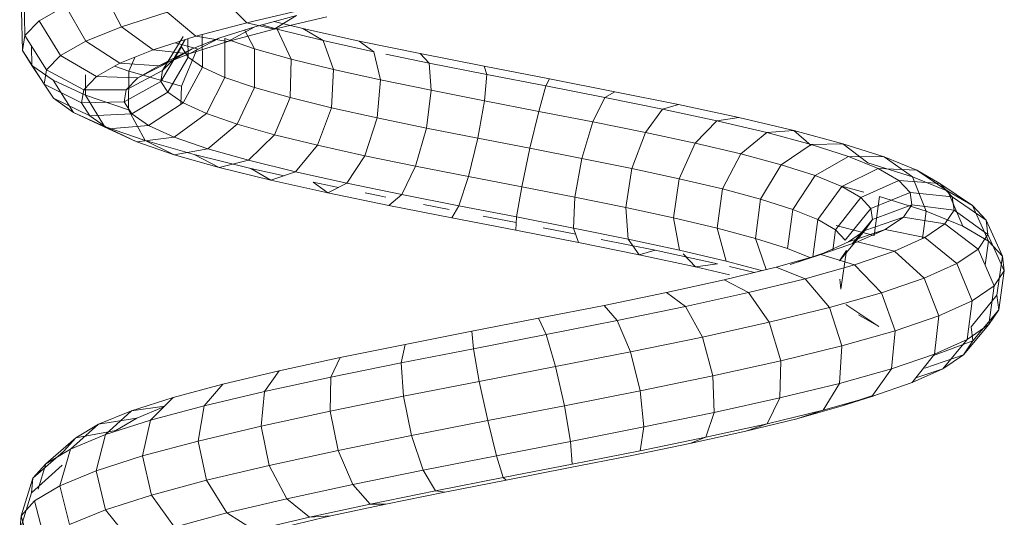
# Model space of a CAD drawing. Units: inches. Extents: x 16 to 6035, y 13 to 4270.
# Drawn here: x 4541 to 4623, y 2102 to 2143 of the extents above; entities that cross this region are included whole.
import ezdxf

# ---------------------------------------------------------------- set-up
doc = ezdxf.new("R2010")
doc.units = ezdxf.units.IN
doc.header["$MEASUREMENT"] = 0

# ---------------------------------------------------------------- blocks, each defined once
blk = doc.blocks.new('2003_DWG-661459-South')
at = {"lineweight": 9}
for p, q in [((4809.603, 344.067), (4807.535, 341.98)), ((4819.546, 344.642), (4817.97, 341.65)), ((4826.091, 344.183), (4826.035, 340.906)), ((4822.647, 343.395), (4820.961, 340.448)), ((4824.828, 342.15), (4822.647, 343.395)), ((4805.254, 341.437), (4800.854, 342.468)), ((4807.535, 341.98), (4802.697, 343.115)), ((4806.863, 341.655), (4803.373, 342.583)), ((4805.254, 341.437), (4803.373, 342.583)), ((4814.154, 342.857), (4811.779, 340.852)), ((4817.97, 341.65), (4814.154, 342.857)), ((4826.299, 342.94), (4826.243, 339.663)), ((4802.847, 341.497), (4805.243, 342.086)), ((4804.979, 341.443), (4806.276, 341.811)), ((4807.535, 341.98), (4805.254, 341.437)), ((4809.783, 340.733), (4806.863, 341.655)), ((4809.11, 340.412), (4806.863, 341.655)), ((4811.779, 340.852), (4807.535, 341.98)), ((4817.97, 341.65), (4815.33, 339.729)), ((4820.961, 340.448), (4817.97, 341.65)), ((4824.828, 342.15), (4823.059, 339.25)), ((4826.035, 340.906), (4824.828, 342.15)), ((4798.146, 340.456), (4802.847, 341.497)), ((4801.169, 340.508), (4802.847, 341.497)), ((4801.169, 340.508), (4804.979, 341.443)), ((4803.825, 338.955), (4804.979, 341.443)), ((4809.11, 340.412), (4805.254, 341.437)), ((4806.872, 339.818), (4807.723, 341.384)), ((4811.779, 340.852), (4809.11, 340.412)), ((4811.206, 338.273), (4811.242, 340.995)), ((4815.33, 339.729), (4811.779, 340.852)), ((4814.549, 337.996), (4812.828, 340.823)), ((4826.035, 340.906), (4824.218, 338.056)), ((4826.243, 339.663), (4826.035, 340.906)), ((4793.068, 339.408), (4798.146, 340.456)), ((4796.919, 339.566), (4801.169, 340.508)), ((4796.919, 339.566), (4798.146, 340.456)), ((4800.296, 338.088), (4801.169, 340.508)), ((4806.872, 339.818), (4809.366, 340.679)), ((4812.334, 339.393), (4809.11, 340.412)), ((4809.347, 337.425), (4809.366, 340.679)), ((4812.068, 339.816), (4809.783, 340.733)), ((4812.334, 339.393), (4809.783, 340.733)), ((4811.676, 339.796), (4813.489, 340.311)), ((4812.424, 339.122), (4812.449, 340.64)), ((4812.424, 339.122), (4812.97, 339.972)), ((4813.667, 338.903), (4812.662, 340.573)), ((4814.699, 337.093), (4812.97, 339.972)), ((4820.961, 340.448), (4818.108, 338.613)), ((4823.059, 339.25), (4820.961, 340.448)), ((4825.474, 340.025), (4825.447, 338.423)), ((4787.735, 338.353), (4793.068, 339.408)), ((4792.329, 338.62), (4793.068, 339.408)), ((4792.329, 338.62), (4795.926, 339.362)), ((4796.37, 337.219), (4796.919, 339.566)), ((4803.825, 338.955), (4806.872, 339.818)), ((4806.894, 336.579), (4806.872, 339.818)), ((4811.206, 338.273), (4812.424, 339.122)), ((4812.973, 336.705), (4811.676, 339.796)), ((4813.667, 338.903), (4812.068, 339.816)), ((4814.853, 338.381), (4812.068, 339.816)), ((4815.33, 339.729), (4812.334, 339.393)), ((4814.853, 338.381), (4812.334, 339.393)), ((4814.122, 336.194), (4812.424, 339.122)), ((4818.108, 338.613), (4815.33, 339.729)), ((4817.374, 337.954), (4816.826, 339.128)), ((4823.059, 339.25), (4820.053, 337.502)), ((4824.218, 338.056), (4823.059, 339.25)), ((4826.243, 339.663), (4824.416, 336.867)), ((4825.447, 338.423), (4826.243, 339.663)), ((4782.277, 337.292), (4787.735, 338.353)), ((4787.511, 337.667), (4792.329, 338.62)), ((4787.511, 337.667), (4787.735, 338.353)), ((4792.139, 336.347), (4792.329, 338.62)), ((4800.296, 338.088), (4803.825, 338.955)), ((4803.908, 335.733), (4803.825, 338.955)), ((4814.549, 337.996), (4813.667, 338.903)), ((4816.615, 337.376), (4813.667, 338.903)), ((4818.108, 338.613), (4814.853, 338.381)), ((4816.615, 337.376), (4814.853, 338.381)), ((4817.374, 337.954), (4818.55, 338.36)), ((4820.053, 337.502), (4818.108, 338.613)), ((4825.447, 338.423), (4823.656, 335.683)), ((4823.672, 337.184), (4825.447, 338.423)), ((4782.579, 336.709), (4787.511, 337.667)), ((4787.706, 335.471), (4787.511, 337.667)), ((4796.37, 337.219), (4800.296, 338.088)), ((4800.464, 334.887), (4800.296, 338.088)), ((4809.347, 337.425), (4811.206, 338.273)), ((4812.838, 335.3), (4811.206, 338.273)), ((4812.973, 336.705), (4817.374, 337.954)), ((4814.699, 337.093), (4814.549, 337.996)), ((4817.586, 336.376), (4814.549, 337.996)), ((4820.053, 337.502), (4816.615, 337.376)), ((4817.374, 337.954), (4817.395, 334.714)), ((4821.125, 336.398), (4820.053, 337.502)), ((4820.974, 337.625), (4820.964, 335.948)), ((4824.218, 338.056), (4821.125, 336.398)), ((4824.416, 336.867), (4824.218, 338.056)), ((4776.829, 336.225), (4782.277, 337.292)), ((4777.657, 335.745), (4782.579, 336.709)), ((4782.579, 336.709), (4782.277, 337.292)), ((4783.178, 334.591), (4782.579, 336.709)), ((4792.139, 336.347), (4796.37, 337.219)), ((4796.646, 334.042), (4796.37, 337.219)), ((4806.894, 336.579), (4809.347, 337.425)), ((4810.886, 334.41), (4809.347, 337.425)), ((4812.973, 336.705), (4813.012, 335.186)), ((4814.122, 336.194), (4814.699, 337.093)), ((4817.751, 335.383), (4814.699, 337.093)), ((4817.586, 336.376), (4816.615, 337.376)), ((4820.964, 335.948), (4823.672, 337.184)), ((4824.416, 336.867), (4821.308, 335.3)), ((4823.672, 337.184), (4821.964, 334.503)), ((4823.656, 335.683), (4824.416, 336.867)), ((4771.527, 335.151), (4776.829, 336.225)), ((4777.657, 335.745), (4776.829, 336.225)), ((4787.706, 335.471), (4792.139, 336.347)), ((4792.547, 333.197), (4792.139, 336.347)), ((4803.908, 335.733), (4806.894, 336.579)), ((4808.319, 333.524), (4806.894, 336.579)), ((4812.838, 335.3), (4814.122, 336.194)), ((4817.117, 334.396), (4814.122, 336.194)), ((4817.395, 334.714), (4820.964, 335.948)), ((4821.125, 336.398), (4817.586, 336.376)), ((4817.751, 335.383), (4817.586, 336.376)), ((4820.964, 335.948), (4819.391, 333.328)), ((4821.308, 335.3), (4821.125, 336.398)), ((4766.505, 334.071), (4771.527, 335.151)), ((4772.865, 334.775), (4771.527, 335.151)), ((4772.865, 334.775), (4777.657, 335.745)), ((4778.668, 333.708), (4777.657, 335.745)), ((4783.178, 334.591), (4787.706, 335.471)), ((4788.268, 332.352), (4787.706, 335.471)), ((4800.464, 334.887), (4803.908, 335.733)), ((4805.206, 332.641), (4803.908, 335.733)), ((4810.886, 334.41), (4812.838, 335.3)), ((4815.71, 333.415), (4812.838, 335.3)), ((4817.117, 334.396), (4817.751, 335.383)), ((4821.308, 335.3), (4817.751, 335.383)), ((4823.656, 335.683), (4820.607, 334.209)), ((4820.607, 334.209), (4821.308, 335.3)), ((4821.964, 334.503), (4823.656, 335.683)), ((4768.326, 333.799), (4772.865, 334.775)), ((4774.285, 332.822), (4772.865, 334.775)), ((4778.668, 333.708), (4783.178, 334.591)), ((4783.914, 331.507), (4783.178, 334.591)), ((4796.646, 334.042), (4800.464, 334.887)), ((4801.626, 331.763), (4800.464, 334.887)), ((4808.319, 333.524), (4810.886, 334.41)), ((4813.572, 332.44), (4810.886, 334.41)), ((4815.71, 333.415), (4817.117, 334.396)), ((4817.395, 334.714), (4816.006, 332.159)), ((4820.607, 334.209), (4817.117, 334.396)), ((4821.964, 334.503), (4819.05, 333.123)), ((4819.05, 333.123), (4820.607, 334.209)), ((4819.391, 333.328), (4821.964, 334.503)), ((4761.892, 332.984), (4766.505, 334.071)), ((4764.155, 332.817), (4768.326, 333.799)), ((4768.326, 333.799), (4766.505, 334.071)), ((4770.14, 331.931), (4768.326, 333.799)), ((4774.285, 332.822), (4778.668, 333.708)), ((4779.591, 330.661), (4778.668, 333.708)), ((4792.547, 333.197), (4796.646, 334.042)), ((4797.673, 330.888), (4796.646, 334.042)), ((4805.206, 332.641), (4808.319, 333.524)), ((4810.766, 331.471), (4808.319, 333.524)), ((4813.572, 332.44), (4815.71, 333.415)), ((4819.05, 333.123), (4815.71, 333.415)), ((4757.808, 331.891), (4761.892, 332.984)), ((4761.892, 332.984), (4760.45, 331.746)), ((4760.461, 331.829), (4764.155, 332.817)), ((4764.155, 332.817), (4761.892, 332.984)), ((4766.337, 331.036), (4764.155, 332.817)), ((4770.14, 331.931), (4774.285, 332.822)), ((4775.406, 329.814), (4774.285, 332.822)), ((4788.268, 332.352), (4792.547, 333.197)), ((4793.445, 330.016), (4792.547, 333.197)), ((4801.626, 331.763), (4805.206, 332.641)), ((4807.37, 330.508), (4805.206, 332.641)), ((4816.006, 332.159), (4819.391, 333.328)), ((4819.391, 333.328), (4816.685, 332.044)), ((4816.685, 332.044), (4819.05, 333.123)), ((4754.361, 330.792), (4757.808, 331.891)), ((4757.808, 331.891), (4755.726, 330.307)), ((4757.341, 330.834), (4760.461, 331.829)), ((4760.461, 331.829), (4757.808, 331.891)), ((4762.973, 330.136), (4760.461, 331.829)), ((4766.337, 331.036), (4770.14, 331.931)), ((4771.461, 328.966), (4770.14, 331.931)), ((4783.914, 331.507), (4788.268, 332.352)), ((4789.048, 329.147), (4788.268, 332.352)), ((4797.673, 330.888), (4801.626, 331.763)), ((4803.473, 329.551), (4801.626, 331.763)), ((4810.766, 331.471), (4813.572, 332.44)), ((4811.902, 330.994), (4816.006, 332.159)), ((4816.685, 332.044), (4813.572, 332.44)), ((4816.006, 332.159), (4813.58, 330.972)), ((4813.58, 330.972), (4816.685, 332.044)), ((4762.973, 330.136), (4766.337, 331.036)), ((4767.854, 328.117), (4766.337, 331.036)), ((4779.591, 330.661), (4783.914, 331.507)), ((4784.59, 328.281), (4783.914, 331.507)), ((4807.186, 329.835), (4811.902, 330.994)), ((4807.37, 330.508), (4810.766, 331.471)), ((4811.902, 330.994), (4809.821, 329.906)), ((4809.821, 329.906), (4813.58, 330.972)), ((4813.58, 330.972), (4810.766, 331.471)), ((4751.644, 329.687), (4754.361, 330.792)), ((4754.361, 330.792), (4751.996, 329.117)), ((4751.996, 329.117), (4755.726, 330.307)), ((4757.341, 330.834), (4754.361, 330.792)), ((4754.88, 329.834), (4757.341, 330.834)), ((4760.137, 329.232), (4757.341, 330.834)), ((4760.137, 329.232), (4762.973, 330.136)), ((4764.673, 327.267), (4762.973, 330.136)), ((4775.406, 329.814), (4779.591, 330.661)), ((4780.181, 327.418), (4779.591, 330.661)), ((4793.445, 330.016), (4797.673, 330.888)), ((4799.177, 328.6), (4797.673, 330.888)), ((4803.473, 329.551), (4807.37, 330.508)), ((4809.821, 329.906), (4807.37, 330.508)), ((4751.644, 329.687), (4749.061, 327.922)), ((4749.734, 328.575), (4751.644, 329.687)), ((4754.88, 329.834), (4751.644, 329.687)), ((4753.149, 328.827), (4754.88, 329.834)), ((4757.902, 328.324), (4754.88, 329.834)), ((4771.461, 328.966), (4775.406, 329.814)), ((4775.928, 326.558), (4775.406, 329.814)), ((4789.048, 329.147), (4793.445, 330.016)), ((4794.592, 327.654), (4793.445, 330.016)), ((4799.177, 328.6), (4803.473, 329.551)), ((4805.508, 328.846), (4803.473, 329.551)), ((4804.421, 329.222), (4807.186, 329.835)), ((4805.508, 328.846), (4809.821, 329.906)), ((4807.186, 329.835), (4805.508, 328.846)), ((4749.734, 328.575), (4747.002, 326.723)), ((4748.688, 327.457), (4749.734, 328.575)), ((4749.061, 327.922), (4751.996, 329.117)), ((4753.149, 328.827), (4749.734, 328.575)), ((4750.879, 326.257), (4751.996, 329.117)), ((4752.2, 327.813), (4753.149, 328.827)), ((4756.331, 327.411), (4753.149, 328.827)), ((4757.902, 328.324), (4760.137, 329.232)), ((4761.999, 326.415), (4760.137, 329.232)), ((4767.854, 328.117), (4771.461, 328.966)), ((4771.935, 325.7), (4771.461, 328.966)), ((4784.59, 328.281), (4789.048, 329.147)), ((4789.835, 326.714), (4789.048, 329.147)), ((4794.592, 327.654), (4799.177, 328.6)), ((4800.753, 327.793), (4799.177, 328.6)), ((4799.869, 328.246), (4801.981, 328.682)), ((4800.753, 327.793), (4805.508, 328.846)), ((4801.981, 328.682), (4800.753, 327.793)), ((4747.002, 326.723), (4749.061, 327.922)), ((4747.823, 325.013), (4749.061, 327.922)), ((4752.2, 327.813), (4748.688, 327.457)), ((4752.065, 326.793), (4752.2, 327.813)), ((4755.471, 326.492), (4752.2, 327.813)), ((4756.07, 327.847), (4757.902, 328.337)), ((4756.331, 327.411), (4757.902, 328.324)), ((4759.9, 325.562), (4757.902, 328.324)), ((4764.673, 327.267), (4767.854, 328.117)), ((4768.298, 324.844), (4767.854, 328.117)), ((4780.181, 327.418), (4784.59, 328.281)), ((4785.023, 325.779), (4784.59, 328.281)), ((4789.835, 326.714), (4794.592, 327.654)), ((4795.681, 326.746), (4794.592, 327.654)), ((4795.681, 326.746), (4800.753, 327.793)), ((4796.42, 327.534), (4797.642, 327.786)), ((4748.688, 327.457), (4745.875, 325.52)), ((4748.539, 326.334), (4748.688, 327.457)), ((4750.879, 326.257), (4754.774, 327.5)), ((4755.205, 324.223), (4754.774, 327.5)), ((4755.471, 326.492), (4756.331, 327.411)), ((4758.428, 324.706), (4756.331, 327.411)), ((4761.999, 326.415), (4764.673, 327.267)), ((4765.104, 323.99), (4764.673, 327.267)), ((4775.928, 326.558), (4780.181, 327.418)), ((4780.277, 324.85), (4780.181, 327.418)), ((4790.644, 326.391), (4792.801, 326.818)), ((4795.926, 327.436), (4796.42, 327.534)), ((4745.684, 323.767), (4747.002, 326.723)), ((4748.539, 326.334), (4745.716, 324.313)), ((4745.875, 325.52), (4747.002, 326.723)), ((4747.823, 325.013), (4750.879, 326.257)), ((4752.065, 326.793), (4748.539, 326.334)), ((4749.303, 325.204), (4748.539, 326.334)), ((4751.179, 323.974), (4750.879, 326.257)), ((4752.759, 325.767), (4752.065, 326.793)), ((4755.349, 325.569), (4752.065, 326.793)), ((4755.349, 325.569), (4755.471, 326.492)), ((4757.624, 323.849), (4755.471, 326.492)), ((4759.9, 325.562), (4761.999, 326.415)), ((4762.43, 323.138), (4761.999, 326.415)), ((4771.935, 325.7), (4775.928, 326.558)), ((4775.711, 323.926), (4775.928, 326.558)), ((4785.023, 325.779), (4789.835, 326.714)), ((4790.419, 325.705), (4789.835, 326.714)), ((4790.419, 325.705), (4795.681, 326.746)), ((4744.517, 322.52), (4745.875, 325.52)), ((4745.716, 324.313), (4745.875, 325.52)), ((4749.303, 325.204), (4746.535, 323.102)), ((4752.759, 325.767), (4749.303, 325.204)), ((4750.969, 324.068), (4749.303, 325.204)), ((4754.275, 324.735), (4752.759, 325.767)), ((4755.977, 324.641), (4752.759, 325.767)), ((4755.977, 324.641), (4755.349, 325.569)), ((4757.053, 323.535), (4755.349, 325.569)), ((4758.428, 324.706), (4759.9, 325.562)), ((4760.315, 322.46), (4759.9, 325.562)), ((4768.298, 324.844), (4771.935, 325.7)), ((4771.435, 323.007), (4771.935, 325.7)), ((4780.277, 324.85), (4785.023, 325.779)), ((4785.1, 324.672), (4785.023, 325.779)), ((4785.056, 325.305), (4787.808, 325.84)), ((4785.1, 324.672), (4790.419, 325.705)), ((4745.684, 323.767), (4747.823, 325.013)), ((4754.275, 324.735), (4750.969, 324.068)), ((4756.584, 323.696), (4754.275, 324.735)), ((4757.348, 323.707), (4754.275, 324.735)), ((4755.205, 324.223), (4758.375, 325.072)), ((4757.348, 323.707), (4755.977, 324.641)), ((4758.095, 322.126), (4755.977, 324.641)), ((4757.624, 323.849), (4758.428, 324.706)), ((4758.665, 322.984), (4758.428, 324.706)), ((4765.104, 323.99), (4768.298, 324.844)), ((4767.552, 322.092), (4768.298, 324.844)), ((4775.711, 323.926), (4780.277, 324.85)), ((4779.855, 323.644), (4780.277, 324.85)), ((4779.855, 323.644), (4785.1, 324.672)), ((4780.096, 324.333), (4782.811, 324.865)), ((4744.353, 321.272), (4745.716, 324.313)), ((4744.517, 322.52), (4745.684, 323.767)), ((4745.958, 321.773), (4745.684, 323.767)), ((4746.535, 323.102), (4745.716, 324.313)), ((4750.969, 324.068), (4748.318, 321.887)), ((4753.505, 322.927), (4750.969, 324.068)), ((4756.584, 323.696), (4753.505, 322.927)), ((4759.64, 322.65), (4756.584, 323.696)), ((4759.436, 322.768), (4757.348, 323.707)), ((4762.43, 323.138), (4765.104, 323.99)), ((4764.222, 321.391), (4765.104, 323.99)), ((4771.435, 323.007), (4775.711, 323.926)), ((4773.475, 322.999), (4777.969, 323.91)), ((4774.813, 322.623), (4775.711, 323.926)), ((4774.813, 322.623), (4779.855, 323.644)), ((4745.197, 320.024), (4746.535, 323.102)), ((4748.318, 321.887), (4746.535, 323.102)), ((4753.505, 322.927), (4751.025, 320.669)), ((4756.857, 321.78), (4753.505, 322.927)), ((4758.095, 322.126), (4757.511, 322.989)), ((4757.972, 319.743), (4757.511, 322.989)), ((4762.199, 321.823), (4759.436, 322.768)), ((4760.58, 322.386), (4762.43, 323.138)), ((4767.552, 322.092), (4771.435, 323.007)), ((4768.275, 321.88), (4773.475, 322.999)), ((4770.096, 321.609), (4771.142, 322.7)), ((4773.475, 322.999), (4774.813, 322.623)), ((4744.353, 321.272), (4744.517, 322.52)), ((4744.976, 319.262), (4744.517, 322.52)), ((4747.03, 318.775), (4748.318, 321.887)), ((4751.025, 320.669), (4748.318, 321.887)), ((4759.64, 322.65), (4756.857, 321.78)), ((4763.376, 321.598), (4759.64, 322.65)), ((4762.199, 321.823), (4759.64, 322.65)), ((4764.592, 321.301), (4767.552, 322.092)), ((4768.275, 321.88), (4770.096, 321.609)), ((4770.096, 321.609), (4774.813, 322.623)), ((4744.814, 318.027), (4744.353, 321.272)), ((4745.197, 320.024), (4744.353, 321.272)), ((4756.857, 321.78), (4754.594, 319.447)), ((4760.948, 320.628), (4756.857, 321.78)), ((4763.376, 321.598), (4760.948, 320.628)), ((4767.706, 320.54), (4763.376, 321.598)), ((4765.192, 321.154), (4767.277, 321.645)), ((4767.277, 320.945), (4770.096, 321.609)), ((4749.807, 317.525), (4751.025, 320.669)), ((4754.594, 319.447), (4751.025, 320.669)), ((4757.972, 319.743), (4758.083, 320.59)), ((4760.948, 320.628), (4758.941, 318.222)), ((4765.684, 319.47), (4760.948, 320.628)), ((4767.706, 320.54), (4765.684, 319.47)), ((4772.529, 319.475), (4767.706, 320.54)), ((4747.03, 318.775), (4745.197, 320.024)), ((4745.648, 316.795), (4745.197, 320.024)), ((4753.458, 316.275), (4754.594, 319.447)), ((4758.941, 318.222), (4754.594, 319.447)), ((4765.684, 319.47), (4763.962, 316.994)), ((4770.952, 318.306), (4765.684, 319.47)), ((4772.529, 319.475), (4770.952, 318.306)), ((4777.732, 318.403), (4772.529, 319.475)), ((4744.814, 318.027), (4744.976, 319.262)), ((4744.976, 319.262), (4747.129, 316.618)), ((4749.807, 317.525), (4747.03, 318.775)), ((4747.452, 315.565), (4747.03, 318.775)), ((4745.648, 316.795), (4744.814, 318.027)), ((4744.814, 318.027), (4746.976, 315.447)), ((4754.827, 316.63), (4757.56, 318.482)), ((4757.893, 315.025), (4758.941, 318.222)), ((4763.962, 316.994), (4758.941, 318.222)), ((4770.952, 318.306), (4769.534, 315.763)), ((4776.625, 317.138), (4770.952, 318.306)), ((4777.732, 318.403), (4776.625, 317.138)), ((4783.189, 317.326), (4777.732, 318.403)), ((4753.458, 316.275), (4749.807, 317.525)), ((4750.178, 314.339), (4749.807, 317.525)), ((4754.827, 316.63), (4756.516, 317.613)), ((4763.002, 313.776), (4763.962, 316.994)), ((4769.534, 315.763), (4763.962, 316.994)), ((4776.625, 317.138), (4775.521, 314.53)), ((4782.565, 315.964), (4776.625, 317.138)), ((4783.189, 317.326), (4782.565, 315.964)), ((4788.766, 316.241), (4783.189, 317.326)), ((4745.648, 316.795), (4747.765, 314.28)), ((4747.452, 315.565), (4745.648, 316.795)), ((4746.976, 315.447), (4747.129, 316.618)), ((4757.893, 315.025), (4753.458, 316.275)), ((4753.754, 313.115), (4753.458, 316.275)), ((4788.766, 316.241), (4788.627, 314.785)), ((4794.325, 315.151), (4788.766, 316.241)), ((4747.765, 314.28), (4746.976, 315.447)), ((4746.976, 315.447), (4750.26, 314.222)), ((4750.178, 314.339), (4747.452, 315.565)), ((4747.452, 315.565), (4749.47, 313.119)), ((4768.657, 312.527), (4769.534, 315.763)), ((4775.521, 314.53), (4769.534, 315.763)), ((4782.565, 315.964), (4781.775, 313.294)), ((4788.627, 314.785), (4782.565, 315.964)), ((4763.002, 313.776), (4757.893, 315.025)), ((4758.085, 311.895), (4757.893, 315.025)), ((4774.716, 311.279), (4775.521, 314.53)), ((4781.775, 313.294), (4775.521, 314.53)), ((4788.627, 314.785), (4788.141, 312.056)), ((4794.66, 313.602), (4788.627, 314.785)), ((4799.728, 314.054), (4794.325, 315.151)), ((4794.325, 315.151), (4794.66, 313.602)), ((4749.47, 313.119), (4747.765, 314.28)), ((4747.765, 314.28), (4750.984, 313.154)), ((4753.754, 313.115), (4750.178, 314.339)), ((4750.178, 314.339), (4752.039, 311.963)), ((4768.657, 312.527), (4763.002, 313.776)), ((4763.061, 310.678), (4763.002, 313.776)), ((4804.838, 312.951), (4799.728, 314.054)), ((4799.728, 314.054), (4800.512, 312.413)), ((4752.039, 311.963), (4749.47, 313.119)), ((4749.47, 313.119), (4751.724, 312.365)), ((4758.085, 311.895), (4753.754, 313.115)), ((4753.754, 313.115), (4755.401, 310.813)), ((4781.028, 310.031), (4781.775, 313.294)), ((4788.141, 312.056), (4781.775, 313.294)), ((4794.66, 313.602), (4794.461, 310.816)), ((4800.512, 312.413), (4794.66, 313.602)), ((4809.523, 311.842), (4804.838, 312.951)), ((4804.838, 312.951), (4806.036, 311.22)), ((4768.554, 309.465), (4768.657, 312.527)), ((4774.716, 311.279), (4768.657, 312.527)), ((4787.437, 308.785), (4788.141, 312.056)), ((4794.461, 310.816), (4788.141, 312.056)), ((4806.036, 311.22), (4800.512, 312.413)), ((4800.512, 312.413), (4800.576, 309.574)), ((4755.401, 310.813), (4752.039, 311.963)), ((4763.061, 310.678), (4758.085, 311.895)), ((4758.085, 311.895), (4759.465, 309.669)), ((4774.425, 308.255), (4774.716, 311.279)), ((4781.028, 310.031), (4774.716, 311.279)), ((4811.092, 310.023), (4806.036, 311.22)), ((4806.036, 311.22), (4806.335, 308.33)), ((4813.663, 310.726), (4809.523, 311.842)), ((4809.523, 311.842), (4811.092, 310.023)), ((4757.959, 309.986), (4755.401, 310.861)), ((4755.401, 310.813), (4757.959, 309.986)), ((4759.465, 309.669), (4755.401, 310.813)), ((4768.554, 309.465), (4763.061, 310.678)), ((4763.061, 310.678), (4764.123, 308.53)), ((4793.782, 307.54), (4794.461, 310.816)), ((4800.576, 309.574), (4794.461, 310.816)), ((4817.147, 309.605), (4813.663, 310.726)), ((4813.663, 310.726), (4815.55, 308.822)), ((4761.663, 308.944), (4757.959, 309.986)), ((4764.123, 308.53), (4759.465, 309.669)), ((4759.465, 309.669), (4761.663, 308.944)), ((4780.526, 307.05), (4781.028, 310.031)), ((4787.437, 308.785), (4781.028, 310.031)), ((4799.905, 306.296), (4800.576, 309.574)), ((4806.335, 308.33), (4800.576, 309.574)), ((4815.55, 308.822), (4811.092, 310.023)), ((4811.092, 310.023), (4811.593, 307.085)), ((4814.38, 310.003), (4817.147, 309.605)), ((4816.707, 309.002), (4814.45, 309.931)), ((4819.881, 308.478), (4817.147, 309.605)), ((4817.147, 309.605), (4819.294, 307.616)), ((4765.904, 307.907), (4761.663, 308.944)), ((4774.425, 308.255), (4768.554, 309.465)), ((4768.554, 309.465), (4769.254, 307.397)), ((4786.704, 305.848), (4787.437, 308.785)), ((4793.782, 307.54), (4787.437, 308.785)), ((4819.294, 307.616), (4815.55, 308.822)), ((4815.55, 308.822), (4816.216, 305.838)), ((4818.442, 307.971), (4816.707, 309.002)), ((4816.707, 309.002), (4819.881, 308.478)), ((4769.254, 307.397), (4764.123, 308.53)), ((4764.123, 308.53), (4765.904, 307.907)), ((4780.526, 307.05), (4774.425, 308.255)), ((4774.425, 308.255), (4774.727, 306.27)), ((4805.656, 305.054), (4806.335, 308.33)), ((4811.593, 307.085), (4806.335, 308.33)), ((4818.442, 307.971), (4821.79, 307.344)), ((4821.79, 307.344), (4819.881, 308.478)), ((4819.881, 308.478), (4822.227, 306.406)), ((4770.57, 306.877), (4765.904, 307.907)), ((4774.727, 306.27), (4769.254, 307.397)), ((4769.254, 307.397), (4770.57, 306.877)), ((4792.805, 304.651), (4793.782, 307.54)), ((4799.905, 306.296), (4793.782, 307.54)), ((4822.227, 306.406), (4819.294, 307.616)), ((4819.294, 307.616), (4820.09, 304.591)), ((4821.79, 307.344), (4824.27, 305.193)), ((4822.816, 306.205), (4821.79, 307.344)), ((4775.541, 305.854), (4770.57, 306.877)), ((4780.526, 307.05), (4780.403, 305.148)), ((4786.704, 305.848), (4780.526, 307.05)), ((4798.678, 303.459), (4799.905, 306.296)), ((4805.656, 305.054), (4799.905, 306.296)), ((4810.892, 303.814), (4811.593, 307.085)), ((4816.216, 305.838), (4811.593, 307.085)), ((4824.27, 305.193), (4822.227, 306.406)), ((4822.227, 306.406), (4823.117, 303.342)), ((4780.403, 305.148), (4774.727, 306.27)), ((4780.691, 304.837), (4775.541, 305.854)), ((4786.704, 305.848), (4786.138, 304.033)), ((4792.805, 304.651), (4786.704, 305.848)), ((4815.484, 302.576), (4816.216, 305.838)), ((4820.09, 304.591), (4816.216, 305.838)), ((4822.816, 306.205), (4825.366, 303.976)), ((4786.138, 304.033), (4780.403, 305.148)), ((4785.892, 303.826), (4780.691, 304.837)), ((4792.805, 304.651), (4791.791, 302.924)), ((4798.678, 303.459), (4792.805, 304.651)), ((4804.18, 302.27), (4805.656, 305.054)), ((4810.892, 303.814), (4805.656, 305.054)), ((4822.926, 305.06), (4825.483, 302.755)), ((4825.366, 303.976), (4824.27, 305.193)), ((4824.27, 305.193), (4824.919, 303.073)), ((4786.138, 304.033), (4785.892, 303.826)), ((4791.013, 302.822), (4785.892, 303.826)), ((4791.791, 302.924), (4786.138, 304.033)), ((4809.177, 301.087), (4810.892, 303.814)), ((4815.484, 302.576), (4810.892, 303.814)), ((4819.321, 301.34), (4820.09, 304.591)), ((4823.117, 303.342), (4820.09, 304.591)), ((4825.366, 303.976), (4826.344, 300.844)), ((4825.483, 302.755), (4825.366, 303.976)), ((4798.678, 303.459), (4797.223, 301.822)), ((4804.18, 302.27), (4798.678, 303.459)), ((4822.311, 300.107), (4823.117, 303.342)), ((4825.219, 302.093), (4823.117, 303.342)), ((4791.791, 302.924), (4791.013, 302.822)), ((4795.931, 301.824), (4791.013, 302.822)), ((4797.223, 301.822), (4791.791, 302.924)), ((4804.18, 302.27), (4802.302, 300.725)), ((4809.177, 301.087), (4804.18, 302.27)), ((4813.549, 299.909), (4815.484, 302.576)), ((4819.321, 301.34), (4815.484, 302.576)), ((4825.483, 302.755), (4826.463, 299.594)), ((4795.931, 301.824), (4795.926, 301.834)), ((4800.527, 300.832), (4795.931, 301.824)), ((4797.223, 301.822), (4795.931, 301.824)), ((4802.302, 300.725), (4797.223, 301.822)), ((4824.382, 298.876), (4825.219, 302.093)), ((4826.344, 300.844), (4825.219, 302.093)), ((4804.691, 299.847), (4800.527, 300.832)), ((4802.302, 300.725), (4800.527, 300.832)), ((4806.907, 299.635), (4802.302, 300.725)), ((4809.177, 301.087), (4806.907, 299.635)), ((4813.549, 299.909), (4809.177, 301.087)), ((4817.193, 298.735), (4819.321, 301.34)), ((4822.311, 300.107), (4819.321, 301.34)), ((4825.487, 297.648), (4826.344, 300.844)), ((4826.463, 299.594), (4826.344, 300.844))]:
    blk.add_line(p, q, dxfattribs=at)

msp = doc.modelspace()

# ---------------------------------------------------------------- block references
at = {"lineweight": 9, "xscale": -1}
msp.add_blockref('2003_DWG-661459-South', (9367.373, 1800.944), dxfattribs=at)

doc.saveas('drawing.dxf')
